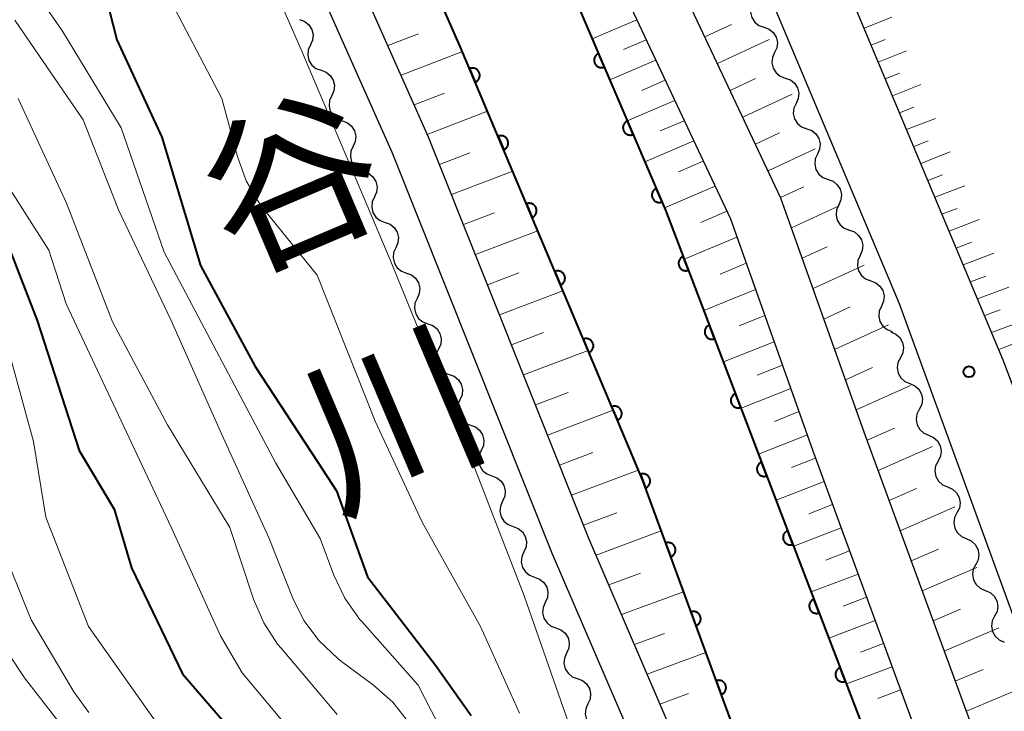
# Model space of a CAD drawing. Units: metres. Extents: x -80000 to -78000, y 33000 to 34501.
# Drawn here: x -79663 to -79596, y 33241 to 33288 of the extents above; entities that cross this region are included whole.
import ezdxf
from ezdxf.enums import TextEntityAlignment as Align

# ---------------------------------------------------------------- set-up
doc = ezdxf.new("R2010")
doc.units = ezdxf.units.M
for name, color, linetype, lineweight in [('210100_道路縁(街区線)', 7, 'Continuous', 30), ('510100_河川', 7, 'Continuous', 30), ('510200_細流', 7, 'Continuous', 30), ('610111_人工斜面(上)', 7, 'Continuous', 30), ('610199_人工斜面(ヒゲ)', 7, 'Continuous', 30), ('611100_コンクリート被覆(直落)', 7, 'Continuous', 30), ('710100_等高線(計曲線)', 7, 'Continuous', 40), ('710200_等高線(主曲線)', 7, 'Continuous', 13), ('731200_図化機測定による標高点', 7, 'Continuous', 40), ('815100_(注記)山・島', 7, 'Continuous', 53)]:
    doc.layers.add(name, color=color, linetype=linetype, lineweight=lineweight)
doc.styles.add('Style-Kanji V', font='MS Gothic.ttf')

msp = doc.modelspace()

# ---------------------------------------------------------------- linework, layer by layer
at = {"layer": '210100_道路縁(街区線)', "linetype": 'Continuous', "lineweight": 30, "flags": 128}
for points in [[(-79560.28, 33181.84), (-79574.54, 33209.85), (-79579.17, 33220.06), (-79585.06, 33235.57), (-79585.62, 33237.03), (-79596.31, 33265.15), (-79608.85, 33295.1), (-79621.09, 33322.54), (-79631.1, 33346.34), (-79630.39, 33347.57), (-79629.69, 33348.8), (-79522.8, 33392.54)], [(-79637.89, 33347.65), (-79625.27, 33319.35), (-79613.28, 33292.52), (-79603.39, 33269.02), (-79595.47, 33247.28), (-79586.79, 33226.49), (-79580.51, 33211.55), (-79577.77, 33205.96)], [(-79569.86, 33102.36), (-79576.05, 33156.63), (-79578.76, 33179.25), (-79580.24, 33189.06), (-79583.88, 33201.31), (-79588.91, 33214.5), (-79596.49, 33234.89), (-79605.78, 33260.24), (-79611.45, 33276.2), (-79618.47, 33291.11), (-79627.34, 33310.74), (-79641.26, 33342.48)], [(-79644.67, 33341.04), (-79630.72, 33309.24), (-79621.84, 33289.56), (-79614.89, 33274.78), (-79609.27, 33258.98), (-79599.97, 33233.6), (-79592.38, 33213.19), (-79587.39, 33200.12), (-79583.87, 33188.26), (-79582.44, 33178.75), (-79579.73, 33156.2), (-79573.55, 33101.99), (-79572.46, 33089.87), (-79572.07, 33081.05), (-79572.38, 33075.54), (-79573.82, 33069.82), (-79578.03, 33060.56), (-79591.38, 33038.36), (-79594.4, 33033.47), (-79598.29, 33036.03), (-79604.79, 33040.31), (-79609.02, 33043.08)], [(-79609.02, 33043.08), (-79606.07, 33047.78), (-79592.29, 33067.19), (-79589.76, 33071.63), (-79588.47, 33076.13), (-79587.5, 33081.69), (-79587.53, 33088.7), (-79588.78, 33098.93), (-79592.47, 33132.68), (-79597.29, 33169.24), (-79598.78, 33180.01), (-79600.14, 33187.97), (-79603.6, 33197.99), (-79609.11, 33211.8), (-79612.28, 33222.3), (-79615.87, 33232.8), (-79624.54, 33252.99), (-79635.46, 33280.35), (-79643.15, 33297.65), (-79651.31, 33316.9), (-79658.68, 33334.44)], [(-79661.15, 33333.35), (-79653.79, 33315.85), (-79645.63, 33296.57), (-79637.95, 33279.3), (-79627.03, 33251.96), (-79618.39, 33231.83), (-79614.85, 33221.47), (-79611.66, 33210.91), (-79606.13, 33197.05), (-79602.77, 33187.3), (-79601.45, 33179.6), (-79599.96, 33168.87), (-79595.15, 33132.36), (-79590.23, 33088.53), (-79590.2, 33081.92), (-79591.11, 33076.73), (-79592.26, 33072.68), (-79594.57, 33068.64), (-79611.31, 33044.52), (-79614.34, 33040.19), (-79618.51, 33031.9), (-79620.96, 33023.27), (-79624.32, 33008.19), (-79625.21, 33000)]]:
    msp.add_lwpolyline(points, dxfattribs=at)
at = {"layer": '510100_河川', "linetype": 'Continuous', "lineweight": 30, "flags": 128}
for points in [[(-79604.79, 33040.31), (-79602.09, 33044.47), (-79588.38, 33066.07), (-79585.12, 33072.54), (-79583.72, 33077.22), (-79583.52, 33082.07), (-79584.01, 33088.04), (-79585.65, 33103.14), (-79594.42, 33178.91), (-79595.47, 33184.79), (-79596.55, 33189.78), (-79598.21, 33194.9), (-79602.07, 33205.72), (-79620.87, 33256.94), (-79633.3, 33286.54), (-79663.07, 33354.23)], [(-79648.46, 33341.84), (-79635.76, 33313.83), (-79619.31, 33275.38), (-79611.06, 33253.72), (-79604.97, 33237.78), (-79597.52, 33217.07), (-79592.81, 33204.86), (-79588.97, 33193.96), (-79586.76, 33185.57), (-79585.81, 33175.57), (-79580.67, 33129.43), (-79576.99, 33096.77), (-79575.78, 33087.16), (-79575.83, 33080.11), (-79576.96, 33073.25), (-79578.92, 33067.3), (-79581.48, 33062.38), (-79585.01, 33056.36), (-79595.27, 33040.88), (-79598.29, 33036.03)]]:
    msp.add_lwpolyline(points, dxfattribs=at)
at = {"layer": '510200_細流', "linetype": 'Continuous', "lineweight": 30, "flags": 128}
for points in [[(-79613.333, 33289.575), (-79613.482, 33289.24), (-79613.515, 33288.875), (-79613.43, 33288.518), (-79613.234, 33288.207), (-79612.95, 33287.975), (-79612.605, 33287.847)], [(-79644.25, 33288.375), (-79643.905, 33288.248), (-79643.621, 33288.016), (-79643.425, 33287.705), (-79643.339, 33287.348), (-79643.372, 33286.982), (-79643.522, 33286.647)], [(-79612.605, 33287.847), (-79612.261, 33287.72), (-79611.977, 33287.488), (-79611.781, 33287.177), (-79611.695, 33286.82), (-79611.728, 33286.454), (-79611.878, 33286.119)], [(-79643.522, 33286.647), (-79643.671, 33286.312), (-79643.704, 33285.946), (-79643.619, 33285.59), (-79643.423, 33285.278), (-79643.139, 33285.046), (-79642.794, 33284.919)], [(-79611.878, 33286.119), (-79612.028, 33285.784), (-79612.06, 33285.418), (-79611.975, 33285.061), (-79611.779, 33284.75), (-79611.495, 33284.518), (-79611.151, 33284.391)], [(-79642.794, 33284.919), (-79642.45, 33284.792), (-79642.165, 33284.56), (-79641.969, 33284.249), (-79641.884, 33283.892), (-79641.917, 33283.526), (-79642.066, 33283.191)], [(-79611.151, 33284.391), (-79610.806, 33284.264), (-79610.522, 33284.032), (-79610.326, 33283.72), (-79610.241, 33283.363), (-79610.274, 33282.998), (-79610.423, 33282.663)], [(-79642.066, 33283.191), (-79642.216, 33282.856), (-79642.249, 33282.49), (-79642.163, 33282.133), (-79641.967, 33281.822), (-79641.683, 33281.59), (-79641.339, 33281.463)], [(-79610.423, 33282.663), (-79610.573, 33282.327), (-79610.606, 33281.962), (-79610.521, 33281.605), (-79610.324, 33281.294), (-79610.04, 33281.062), (-79609.696, 33280.935)], [(-79641.339, 33281.463), (-79640.994, 33281.336), (-79640.71, 33281.104), (-79640.514, 33280.793), (-79640.429, 33280.436), (-79640.461, 33280.07), (-79640.611, 33279.735)], [(-79609.696, 33280.935), (-79609.351, 33280.807), (-79609.067, 33280.575), (-79608.871, 33280.264), (-79608.786, 33279.907), (-79608.819, 33279.542), (-79608.968, 33279.206)], [(-79640.611, 33279.735), (-79640.76, 33279.4), (-79640.793, 33279.034), (-79640.708, 33278.677), (-79640.512, 33278.366), (-79640.228, 33278.134), (-79639.883, 33278.007)], [(-79608.968, 33279.206), (-79609.118, 33278.871), (-79609.151, 33278.506), (-79609.066, 33278.149), (-79608.87, 33277.838), (-79608.585, 33277.606), (-79608.241, 33277.478)], [(-79639.883, 33278.007), (-79639.539, 33277.88), (-79639.255, 33277.648), (-79639.058, 33277.337), (-79638.973, 33276.98), (-79639.006, 33276.614), (-79639.155, 33276.279)], [(-79608.241, 33277.478), (-79607.897, 33277.351), (-79607.612, 33277.119), (-79607.416, 33276.808), (-79607.331, 33276.451), (-79607.364, 33276.085), (-79607.514, 33275.75)], [(-79639.155, 33276.279), (-79639.305, 33275.944), (-79639.338, 33275.578), (-79639.253, 33275.221), (-79639.056, 33274.91), (-79638.772, 33274.678), (-79638.428, 33274.551)], [(-79607.514, 33275.75), (-79607.663, 33275.415), (-79607.696, 33275.049), (-79607.611, 33274.693), (-79607.415, 33274.381), (-79607.131, 33274.149), (-79606.786, 33274.022)], [(-79638.428, 33274.551), (-79638.083, 33274.424), (-79637.799, 33274.192), (-79637.603, 33273.881), (-79637.518, 33273.524), (-79637.55, 33273.158), (-79637.7, 33272.823)], [(-79606.786, 33274.022), (-79606.442, 33273.895), (-79606.158, 33273.663), (-79605.962, 33273.351), (-79605.876, 33272.994), (-79605.909, 33272.629), (-79606.059, 33272.294)], [(-79637.7, 33272.823), (-79637.85, 33272.488), (-79637.882, 33272.122), (-79637.797, 33271.765), (-79637.601, 33271.454), (-79637.317, 33271.222), (-79636.972, 33271.095)], [(-79606.059, 33272.294), (-79606.209, 33271.958), (-79606.241, 33271.593), (-79606.156, 33271.236), (-79605.96, 33270.925), (-79605.676, 33270.693), (-79605.332, 33270.566)], [(-79636.972, 33271.095), (-79636.628, 33270.968), (-79636.344, 33270.736), (-79636.147, 33270.425), (-79636.062, 33270.068), (-79636.095, 33269.702), (-79636.245, 33269.367)], [(-79605.332, 33270.566), (-79604.987, 33270.438), (-79604.703, 33270.206), (-79604.507, 33269.895), (-79604.422, 33269.538), (-79604.455, 33269.173), (-79604.604, 33268.837)], [(-79636.245, 33269.367), (-79636.394, 33269.032), (-79636.427, 33268.666), (-79636.342, 33268.309), (-79636.145, 33267.998), (-79635.861, 33267.766), (-79635.517, 33267.639)], [(-79604.604, 33268.837), (-79604.754, 33268.502), (-79604.787, 33268.137), (-79604.701, 33267.78), (-79604.505, 33267.469), (-79604.221, 33267.237), (-79603.877, 33267.109)], [(-79635.517, 33267.639), (-79635.172, 33267.512), (-79634.888, 33267.28), (-79634.692, 33266.969), (-79634.607, 33266.612), (-79634.64, 33266.246), (-79634.789, 33265.911)], [(-79603.95, 33267.081), (-79603.612, 33266.936), (-79603.34, 33266.691), (-79603.159, 33266.37), (-79603.092, 33266.01), (-79603.142, 33265.646), (-79603.308, 33265.319)], [(-79634.789, 33265.911), (-79634.939, 33265.576), (-79634.971, 33265.21), (-79634.886, 33264.853), (-79634.69, 33264.542), (-79634.406, 33264.31), (-79634.061, 33264.183)], [(-79603.308, 33265.319), (-79603.474, 33264.991), (-79603.525, 33264.628), (-79603.457, 33264.267), (-79603.277, 33263.947), (-79603.004, 33263.701), (-79602.666, 33263.557)], [(-79634.061, 33264.183), (-79633.717, 33264.056), (-79633.433, 33263.824), (-79633.236, 33263.513), (-79633.151, 33263.156), (-79633.184, 33262.79), (-79633.334, 33262.455)], [(-79602.666, 33263.557), (-79602.329, 33263.413), (-79602.056, 33263.167), (-79601.876, 33262.847), (-79601.808, 33262.486), (-79601.859, 33262.123), (-79602.025, 33261.795)], [(-79633.334, 33262.455), (-79633.483, 33262.12), (-79633.516, 33261.754), (-79633.431, 33261.397), (-79633.235, 33261.086), (-79632.95, 33260.854), (-79632.606, 33260.727)], [(-79602.025, 33261.795), (-79602.191, 33261.468), (-79602.241, 33261.104), (-79602.174, 33260.744), (-79601.993, 33260.423), (-79601.721, 33260.178), (-79601.383, 33260.034)], [(-79632.606, 33260.727), (-79632.261, 33260.6), (-79631.977, 33260.368), (-79631.781, 33260.057), (-79631.696, 33259.7), (-79631.729, 33259.334), (-79631.878, 33258.999)], [(-79601.383, 33260.034), (-79601.045, 33259.889), (-79600.773, 33259.644), (-79600.592, 33259.323), (-79600.524, 33258.963), (-79600.575, 33258.599), (-79600.741, 33258.272)], [(-79631.878, 33258.999), (-79632.028, 33258.664), (-79632.061, 33258.298), (-79631.975, 33257.941), (-79631.779, 33257.63), (-79631.495, 33257.398), (-79631.15, 33257.271)], [(-79600.741, 33258.272), (-79600.907, 33257.944), (-79600.958, 33257.581), (-79600.89, 33257.22), (-79600.709, 33256.9), (-79600.437, 33256.654), (-79600.099, 33256.51)], [(-79631.15, 33257.271), (-79630.806, 33257.144), (-79630.522, 33256.912), (-79630.326, 33256.6), (-79630.24, 33256.244), (-79630.273, 33255.878), (-79630.423, 33255.543)], [(-79600.099, 33256.51), (-79599.762, 33256.366), (-79599.489, 33256.12), (-79599.308, 33255.8), (-79599.241, 33255.439), (-79599.292, 33255.076), (-79599.457, 33254.748)], [(-79630.423, 33255.543), (-79630.572, 33255.208), (-79630.605, 33254.842), (-79630.52, 33254.485), (-79630.324, 33254.174), (-79630.039, 33253.942), (-79629.695, 33253.815)], [(-79599.457, 33254.748), (-79599.623, 33254.421), (-79599.674, 33254.058), (-79599.606, 33253.697), (-79599.426, 33253.376), (-79599.153, 33253.131), (-79598.816, 33252.987)], [(-79629.695, 33253.815), (-79629.351, 33253.688), (-79629.066, 33253.456), (-79628.87, 33253.144), (-79628.785, 33252.788), (-79628.818, 33252.422), (-79628.967, 33252.087)], [(-79598.816, 33252.987), (-79598.478, 33252.843), (-79598.205, 33252.597), (-79598.025, 33252.276), (-79597.957, 33251.916), (-79598.008, 33251.552), (-79598.174, 33251.225)], [(-79628.967, 33252.087), (-79629.117, 33251.751), (-79629.15, 33251.386), (-79629.064, 33251.029), (-79628.868, 33250.718), (-79628.584, 33250.486), (-79628.24, 33250.359)], [(-79598.174, 33251.225), (-79598.34, 33250.897), (-79598.39, 33250.534), (-79598.323, 33250.173), (-79598.142, 33249.853), (-79597.87, 33249.607), (-79597.532, 33249.463)], [(-79628.24, 33250.359), (-79627.895, 33250.232), (-79627.611, 33250), (-79627.415, 33249.688), (-79627.329, 33249.332), (-79627.362, 33248.966), (-79627.512, 33248.631)], [(-79597.532, 33249.463), (-79597.194, 33249.319), (-79596.922, 33249.074), (-79596.741, 33248.753), (-79596.674, 33248.392), (-79596.724, 33248.029), (-79596.89, 33247.701)], [(-79627.512, 33248.631), (-79627.661, 33248.295), (-79627.694, 33247.93), (-79627.609, 33247.573), (-79627.413, 33247.262), (-79627.128, 33247.03), (-79626.784, 33246.903)], [(-79596.89, 33247.701), (-79597.056, 33247.374), (-79597.107, 33247.011), (-79597.039, 33246.65), (-79596.859, 33246.329), (-79596.586, 33246.084), (-79596.248, 33245.94)], [(-79626.784, 33246.903), (-79626.44, 33246.775), (-79626.155, 33246.544), (-79625.959, 33246.232), (-79625.874, 33245.875), (-79625.907, 33245.51), (-79626.056, 33245.175)], [(-79626.056, 33245.175), (-79626.206, 33244.839), (-79626.239, 33244.474), (-79626.153, 33244.117), (-79625.957, 33243.806), (-79625.673, 33243.574), (-79625.329, 33243.447)], [(-79625.329, 33243.447), (-79624.984, 33243.319), (-79624.7, 33243.088), (-79624.504, 33242.776), (-79624.419, 33242.419), (-79624.451, 33242.054), (-79624.601, 33241.719)], [(-79624.601, 33241.719), (-79624.75, 33241.383), (-79624.783, 33241.018), (-79624.698, 33240.661), (-79624.502, 33240.35), (-79624.218, 33240.118), (-79623.873, 33239.991)]]:
    msp.add_lwpolyline(points, dxfattribs=at)
at = {"layer": '610111_人工斜面(上)', "linetype": 'Continuous', "lineweight": 13, "flags": 128}
for points in [[(-79548.91, 33154.73), (-79560.28, 33181.84), (-79574.54, 33209.85), (-79579.17, 33220.06), (-79585.06, 33235.57), (-79585.62, 33237.03), (-79596.31, 33265.15), (-79608.85, 33295.1), (-79621.09, 33322.54), (-79631.1, 33346.34), (-79630.39, 33347.57)], [(-79569.86, 33102.36), (-79576.05, 33156.63), (-79578.76, 33179.25), (-79580.24, 33189.06), (-79583.88, 33201.31), (-79588.91, 33214.5), (-79596.49, 33234.89), (-79605.78, 33260.24), (-79611.45, 33276.2), (-79618.47, 33291.11), (-79627.34, 33310.74), (-79641.26, 33342.48)], [(-79644.67, 33341.04), (-79630.72, 33309.24), (-79621.84, 33289.56), (-79614.89, 33274.78), (-79609.27, 33258.98), (-79599.97, 33233.6), (-79592.38, 33213.19), (-79587.39, 33200.12), (-79583.87, 33188.26), (-79582.44, 33178.75), (-79579.73, 33156.2), (-79573.55, 33101.99), (-79572.46, 33089.87), (-79572.07, 33081.05), (-79572.38, 33075.54), (-79573.82, 33069.82), (-79578.03, 33060.56), (-79591.38, 33038.36)], [(-79606.07, 33047.78), (-79592.29, 33067.19), (-79589.76, 33071.63), (-79588.47, 33076.13), (-79587.5, 33081.69), (-79587.53, 33088.7), (-79588.78, 33098.93), (-79592.47, 33132.68), (-79597.29, 33169.24), (-79598.78, 33180.01), (-79600.14, 33187.97), (-79603.6, 33197.99), (-79609.11, 33211.8), (-79612.28, 33222.3), (-79615.87, 33232.8), (-79624.54, 33252.99), (-79635.46, 33280.35), (-79643.15, 33297.65), (-79651.31, 33316.9), (-79658.68, 33334.44)]]:
    msp.add_lwpolyline(points, dxfattribs=at)
at = {"layer": '610199_人工斜面(ヒゲ)', "linetype": 'Continuous', "lineweight": 13, "flags": 128}
for points in [[(-79621.27, 33288.36), (-79624.31, 33287.06)], [(-79605.78, 33287.78), (-79603.9, 33288.54)], [(-79638.24, 33286.6), (-79636.14, 33287.41)], [(-79616.63, 33287.2), (-79614.83, 33288.04)], [(-79620.63, 33286.99), (-79622.17, 33286.33)], [(-79615.77, 33285.37), (-79612.26, 33287.02)], [(-79605.3, 33286.63), (-79604.35, 33287.01)], [(-79637.34, 33284.58), (-79633.15, 33286.2)], [(-79604.82, 33285.48), (-79602.9, 33286.24)], [(-79619.98, 33285.61), (-79623.11, 33284.27)], [(-79604.34, 33284.33), (-79603.37, 33284.71)], [(-79619.33, 33284.24), (-79620.92, 33283.55)], [(-79614.91, 33283.54), (-79613.19, 33284.35)], [(-79603.85, 33283.17), (-79601.91, 33283.94)], [(-79636.45, 33282.56), (-79634.37, 33283.36)], [(-79618.68, 33282.86), (-79621.92, 33281.47)], [(-79614.05, 33281.72), (-79610.69, 33283.29)], [(-79635.55, 33280.54), (-79631.44, 33282.12)], [(-79603.37, 33282.02), (-79602.39, 33282.41)], [(-79618.04, 33281.48), (-79619.68, 33280.78)], [(-79602.89, 33280.87), (-79600.91, 33281.64)], [(-79617.39, 33280.11), (-79620.72, 33278.67)], [(-79613.19, 33279.89), (-79611.55, 33280.66)], [(-79602.4, 33279.72), (-79601.41, 33280.11)], [(-79612.33, 33278.06), (-79609.12, 33279.57)], [(-79601.92, 33278.57), (-79599.92, 33279.35)], [(-79634.72, 33278.5), (-79632.65, 33279.29)], [(-79616.74, 33278.73), (-79618.43, 33278)], [(-79633.9, 33276.45), (-79629.73, 33278.04)], [(-79601.44, 33277.41), (-79600.43, 33277.8)], [(-79615.94, 33277.02), (-79619.38, 33275.55)], [(-79611.47, 33276.24), (-79609.9, 33276.97)], [(-79600.96, 33276.26), (-79598.92, 33277.04)], [(-79610.73, 33274.17), (-79607.48, 33275.68)], [(-79600.48, 33275.11), (-79599.45, 33275.5)], [(-79633.09, 33274.4), (-79630.98, 33275.2)], [(-79615.13, 33275.31), (-79616.92, 33274.55)], [(-79599.99, 33273.96), (-79597.93, 33274.74)], [(-79632.27, 33272.35), (-79628.02, 33273.97)], [(-79614.45, 33273.54), (-79618.04, 33272.04)], [(-79610, 33272.1), (-79608.31, 33272.88)], [(-79599.51, 33272.8), (-79598.47, 33273.2)], [(-79599.03, 33271.65), (-79596.93, 33272.44)], [(-79613.81, 33271.76), (-79615.59, 33271.02)], [(-79609.26, 33270.03), (-79605.78, 33271.63)], [(-79631.45, 33270.3), (-79629.31, 33271.11)], [(-79598.54, 33270.5), (-79597.49, 33270.89)], [(-79613.18, 33269.97), (-79616.7, 33268.53)], [(-79598.06, 33269.34), (-79595.93, 33270.14)], [(-79630.63, 33268.25), (-79626.31, 33269.89)], [(-79608.53, 33267.96), (-79606.73, 33268.78)], [(-79612.54, 33268.19), (-79614.29, 33267.49)], [(-79597.58, 33268.19), (-79596.51, 33268.59)], [(-79607.79, 33265.89), (-79604.12, 33267.56)], [(-79597.09, 33267.04), (-79595, 33267.81)], [(-79629.81, 33266.2), (-79627.63, 33267.03)], [(-79611.91, 33266.41), (-79615.36, 33265.03)], [(-79596.61, 33265.88), (-79595.6, 33266.26)], [(-79628.99, 33264.15), (-79624.59, 33265.81)], [(-79611.35, 33264.82), (-79613.06, 33264.14)], [(-79607.06, 33263.82), (-79605.21, 33264.66)], [(-79606.32, 33261.76), (-79602.62, 33263.42)], [(-79628.17, 33262.1), (-79625.96, 33262.94)], [(-79610.78, 33263.23), (-79614.17, 33261.89)], [(-79627.36, 33260.05), (-79622.88, 33261.74)], [(-79610.22, 33261.65), (-79611.89, 33260.98)], [(-79609.65, 33260.06), (-79612.97, 33258.75)], [(-79605.58, 33259.7), (-79603.72, 33260.53)], [(-79604.83, 33257.64), (-79601.11, 33259.28)], [(-79626.54, 33258), (-79624.28, 33258.85)], [(-79609.09, 33258.47), (-79610.73, 33257.83)], [(-79625.72, 33255.96), (-79621.17, 33257.66)], [(-79608.51, 33256.89), (-79611.78, 33255.62)], [(-79604.08, 33255.59), (-79602.22, 33256.4)], [(-79607.93, 33255.31), (-79609.56, 33254.68)], [(-79624.9, 33253.91), (-79622.64, 33254.75)], [(-79603.33, 33253.53), (-79599.61, 33255.15)], [(-79624.05, 33251.87), (-79619.61, 33253.52)], [(-79607.35, 33253.73), (-79610.58, 33252.48)], [(-79606.77, 33252.15), (-79608.38, 33251.53)], [(-79602.57, 33251.48), (-79600.71, 33252.28)], [(-79623.18, 33249.84), (-79621.02, 33250.64)], [(-79606.19, 33250.57), (-79609.39, 33249.35)], [(-79601.82, 33249.43), (-79598.1, 33251.02)], [(-79622.31, 33247.81), (-79618.09, 33249.37)], [(-79605.61, 33248.99), (-79607.2, 33248.39)], [(-79601.07, 33247.38), (-79599.21, 33248.17)], [(-79605.03, 33247.41), (-79608.19, 33246.21)], [(-79621.44, 33245.78), (-79619.38, 33246.53)], [(-79600.32, 33245.32), (-79596.6, 33246.9)], [(-79604.45, 33245.83), (-79606.02, 33245.24)], [(-79620.57, 33243.74), (-79616.57, 33245.22)], [(-79603.87, 33244.25), (-79606.99, 33243.08)], [(-79599.57, 33243.28), (-79597.66, 33244.07)], [(-79603.3, 33242.67), (-79604.85, 33242.09)], [(-79598.81, 33241.22), (-79594.91, 33242.85)], [(-79619.7, 33241.71), (-79617.75, 33242.43)]]:
    msp.add_lwpolyline(points, dxfattribs=at)
at = {"layer": '611100_コンクリート被覆(直落)', "linetype": 'Continuous', "lineweight": 40, "flags": 128}
for points in [[(-79602.09, 33044.47), (-79588.38, 33066.07), (-79585.12, 33072.54), (-79583.72, 33077.22), (-79583.52, 33082.07), (-79584.01, 33088.04), (-79585.65, 33103.14), (-79594.42, 33178.91), (-79595.47, 33184.79), (-79596.55, 33189.78), (-79598.21, 33194.9), (-79602.07, 33205.72), (-79620.87, 33256.94), (-79633.3, 33286.54), (-79663.07, 33354.23), (-79669.2, 33371.55), (-79676.49, 33395.17), (-79680.01, 33406.29), (-79687.13, 33425.02), (-79696.28, 33446.11), (-79698.95, 33452.09), (-79701.4, 33456.4)], [(-79648.46, 33341.84), (-79635.76, 33313.83), (-79619.31, 33275.38), (-79611.06, 33253.72), (-79604.97, 33237.78), (-79597.52, 33217.07), (-79592.81, 33204.86), (-79588.97, 33193.96), (-79586.76, 33185.57), (-79585.81, 33175.57), (-79580.67, 33129.43), (-79576.99, 33096.77), (-79575.78, 33087.16), (-79575.83, 33080.11), (-79576.96, 33073.25), (-79578.92, 33067.3), (-79581.48, 33062.38), (-79585.01, 33056.36), (-79595.27, 33040.88)]]:
    msp.add_lwpolyline(points, dxfattribs=at)
for points in [[(-79623.486, 33285.141), (-79623.879, 33286.06), (-79623.919, 33286.041), (-79623.956, 33286.018), (-79623.991, 33285.994), (-79624.025, 33285.965), (-79624.055, 33285.934), (-79624.083, 33285.9), (-79624.108, 33285.864), (-79624.128, 33285.826), (-79624.147, 33285.787), (-79624.161, 33285.745), (-79624.172, 33285.703), (-79624.179, 33285.66), (-79624.182, 33285.616), (-79624.182, 33285.573), (-79624.177, 33285.529), (-79624.169, 33285.487), (-79624.158, 33285.445), (-79624.142, 33285.404), (-79624.123, 33285.364), (-79624.101, 33285.327), (-79624.076, 33285.292), (-79624.047, 33285.258), (-79624.016, 33285.228), (-79623.982, 33285.2), (-79623.947, 33285.175), (-79623.908, 33285.155), (-79623.869, 33285.136), (-79623.827, 33285.122), (-79623.785, 33285.11), (-79623.742, 33285.104), (-79623.698, 33285.101), (-79623.655, 33285.101), (-79623.611, 33285.106), (-79623.569, 33285.114), (-79623.527, 33285.125)], [(-79632.666, 33285.031), (-79632.279, 33284.109), (-79632.239, 33284.128), (-79632.202, 33284.15), (-79632.167, 33284.175), (-79632.133, 33284.203), (-79632.103, 33284.234), (-79632.075, 33284.268), (-79632.049, 33284.303), (-79632.029, 33284.341), (-79632.009, 33284.381), (-79631.995, 33284.423), (-79631.984, 33284.464), (-79631.977, 33284.507), (-79631.973, 33284.551), (-79631.973, 33284.595), (-79631.978, 33284.638), (-79631.986, 33284.681), (-79631.997, 33284.723), (-79632.012, 33284.764), (-79632.031, 33284.804), (-79632.053, 33284.841), (-79632.077, 33284.876), (-79632.106, 33284.91), (-79632.137, 33284.94), (-79632.17, 33284.968), (-79632.206, 33284.994), (-79632.244, 33285.015), (-79632.284, 33285.034), (-79632.325, 33285.048), (-79632.367, 33285.059), (-79632.41, 33285.066), (-79632.454, 33285.07), (-79632.497, 33285.07), (-79632.541, 33285.066), (-79632.583, 33285.058), (-79632.625, 33285.046)], [(-79621.519, 33280.544), (-79621.913, 33281.463), (-79621.952, 33281.444), (-79621.989, 33281.421), (-79622.024, 33281.397), (-79622.058, 33281.368), (-79622.088, 33281.337), (-79622.116, 33281.303), (-79622.141, 33281.267), (-79622.162, 33281.229), (-79622.181, 33281.19), (-79622.194, 33281.148), (-79622.206, 33281.106), (-79622.212, 33281.063), (-79622.215, 33281.019), (-79622.215, 33280.976), (-79622.211, 33280.932), (-79622.202, 33280.89), (-79622.191, 33280.848), (-79622.176, 33280.807), (-79622.156, 33280.767), (-79622.134, 33280.73), (-79622.109, 33280.695), (-79622.081, 33280.661), (-79622.049, 33280.631), (-79622.016, 33280.603), (-79621.98, 33280.578), (-79621.942, 33280.558), (-79621.902, 33280.539), (-79621.86, 33280.525), (-79621.818, 33280.514), (-79621.775, 33280.507), (-79621.732, 33280.504), (-79621.688, 33280.504), (-79621.644, 33280.509), (-79621.602, 33280.517), (-79621.56, 33280.528)], [(-79630.731, 33280.421), (-79630.343, 33279.499), (-79630.304, 33279.518), (-79630.266, 33279.54), (-79630.231, 33279.565), (-79630.197, 33279.593), (-79630.167, 33279.624), (-79630.139, 33279.658), (-79630.114, 33279.693), (-79630.093, 33279.731), (-79630.073, 33279.771), (-79630.06, 33279.813), (-79630.048, 33279.854), (-79630.041, 33279.897), (-79630.038, 33279.941), (-79630.037, 33279.985), (-79630.042, 33280.028), (-79630.05, 33280.071), (-79630.061, 33280.112), (-79630.076, 33280.154), (-79630.095, 33280.194), (-79630.117, 33280.231), (-79630.142, 33280.266), (-79630.17, 33280.3), (-79630.201, 33280.33), (-79630.235, 33280.358), (-79630.27, 33280.384), (-79630.308, 33280.404), (-79630.348, 33280.424), (-79630.389, 33280.438), (-79630.431, 33280.449), (-79630.474, 33280.456), (-79630.518, 33280.46), (-79630.561, 33280.46), (-79630.605, 33280.456), (-79630.647, 33280.448), (-79630.689, 33280.436)], [(-79619.552, 33275.947), (-79619.946, 33276.866), (-79619.985, 33276.847), (-79620.023, 33276.825), (-79620.058, 33276.8), (-79620.091, 33276.771), (-79620.121, 33276.74), (-79620.149, 33276.706), (-79620.174, 33276.67), (-79620.195, 33276.632), (-79620.214, 33276.593), (-79620.228, 33276.551), (-79620.239, 33276.509), (-79620.246, 33276.466), (-79620.249, 33276.422), (-79620.248, 33276.379), (-79620.244, 33276.335), (-79620.236, 33276.293), (-79620.224, 33276.251), (-79620.209, 33276.21), (-79620.19, 33276.17), (-79620.167, 33276.133), (-79620.142, 33276.098), (-79620.114, 33276.064), (-79620.083, 33276.034), (-79620.049, 33276.006), (-79620.013, 33275.981), (-79619.975, 33275.961), (-79619.935, 33275.942), (-79619.894, 33275.928), (-79619.852, 33275.917), (-79619.809, 33275.91), (-79619.765, 33275.907), (-79619.721, 33275.907), (-79619.678, 33275.912), (-79619.636, 33275.92), (-79619.594, 33275.931)], [(-79628.795, 33275.811), (-79628.407, 33274.889), (-79628.368, 33274.908), (-79628.33, 33274.93), (-79628.295, 33274.955), (-79628.261, 33274.983), (-79628.231, 33275.014), (-79628.203, 33275.048), (-79628.178, 33275.083), (-79628.157, 33275.121), (-79628.138, 33275.161), (-79628.124, 33275.203), (-79628.112, 33275.244), (-79628.105, 33275.287), (-79628.102, 33275.331), (-79628.101, 33275.375), (-79628.106, 33275.418), (-79628.114, 33275.46), (-79628.125, 33275.502), (-79628.14, 33275.544), (-79628.159, 33275.584), (-79628.181, 33275.621), (-79628.206, 33275.656), (-79628.234, 33275.69), (-79628.265, 33275.72), (-79628.299, 33275.748), (-79628.334, 33275.774), (-79628.372, 33275.794), (-79628.412, 33275.814), (-79628.453, 33275.828), (-79628.495, 33275.839), (-79628.538, 33275.846), (-79628.582, 33275.85), (-79628.625, 33275.85), (-79628.669, 33275.845), (-79628.711, 33275.838), (-79628.753, 33275.826)], [(-79617.75, 33271.283), (-79618.106, 33272.218), (-79618.146, 33272.2), (-79618.184, 33272.18), (-79618.22, 33272.156), (-79618.255, 33272.129), (-79618.286, 33272.099), (-79618.315, 33272.066), (-79618.342, 33272.032), (-79618.364, 33271.994), (-79618.384, 33271.956), (-79618.4, 33271.914), (-79618.413, 33271.873), (-79618.421, 33271.83), (-79618.426, 33271.787), (-79618.428, 33271.743), (-79618.425, 33271.699), (-79618.418, 33271.657), (-79618.409, 33271.615), (-79618.395, 33271.573), (-79618.377, 33271.532), (-79618.356, 33271.494), (-79618.333, 33271.458), (-79618.306, 33271.424), (-79618.276, 33271.392), (-79618.243, 33271.363), (-79618.209, 33271.337), (-79618.171, 33271.314), (-79618.132, 33271.294), (-79618.091, 33271.279), (-79618.05, 33271.265), (-79618.007, 33271.257), (-79617.964, 33271.252), (-79617.92, 33271.251), (-79617.876, 33271.253), (-79617.834, 33271.26), (-79617.792, 33271.27)], [(-79626.859, 33271.201), (-79626.472, 33270.279), (-79626.432, 33270.298), (-79626.394, 33270.32), (-79626.359, 33270.345), (-79626.326, 33270.373), (-79626.295, 33270.404), (-79626.267, 33270.438), (-79626.242, 33270.473), (-79626.221, 33270.511), (-79626.202, 33270.551), (-79626.188, 33270.593), (-79626.176, 33270.634), (-79626.169, 33270.677), (-79626.166, 33270.721), (-79626.166, 33270.765), (-79626.17, 33270.808), (-79626.178, 33270.85), (-79626.189, 33270.892), (-79626.204, 33270.934), (-79626.223, 33270.974), (-79626.245, 33271.011), (-79626.27, 33271.046), (-79626.298, 33271.08), (-79626.329, 33271.11), (-79626.363, 33271.138), (-79626.398, 33271.164), (-79626.436, 33271.184), (-79626.476, 33271.204), (-79626.517, 33271.218), (-79626.559, 33271.229), (-79626.602, 33271.236), (-79626.646, 33271.24), (-79626.689, 33271.24), (-79626.733, 33271.235), (-79626.775, 33271.228), (-79626.817, 33271.216)], [(-79615.97, 33266.611), (-79616.326, 33267.545), (-79616.366, 33267.528), (-79616.404, 33267.507), (-79616.44, 33267.484), (-79616.475, 33267.457), (-79616.506, 33267.426), (-79616.536, 33267.394), (-79616.562, 33267.359), (-79616.584, 33267.322), (-79616.605, 33267.283), (-79616.62, 33267.242), (-79616.633, 33267.2), (-79616.642, 33267.158), (-79616.646, 33267.114), (-79616.648, 33267.071), (-79616.645, 33267.027), (-79616.639, 33266.984), (-79616.629, 33266.942), (-79616.615, 33266.9), (-79616.598, 33266.86), (-79616.577, 33266.822), (-79616.553, 33266.786), (-79616.526, 33266.751), (-79616.496, 33266.72), (-79616.464, 33266.69), (-79616.429, 33266.664), (-79616.392, 33266.642), (-79616.353, 33266.621), (-79616.312, 33266.606), (-79616.27, 33266.593), (-79616.227, 33266.585), (-79616.184, 33266.58), (-79616.14, 33266.578), (-79616.097, 33266.581), (-79616.054, 33266.587), (-79616.012, 33266.597)], [(-79624.923, 33266.591), (-79624.536, 33265.669), (-79624.496, 33265.688), (-79624.459, 33265.71), (-79624.423, 33265.735), (-79624.39, 33265.763), (-79624.359, 33265.794), (-79624.331, 33265.828), (-79624.306, 33265.863), (-79624.285, 33265.901), (-79624.266, 33265.941), (-79624.252, 33265.982), (-79624.24, 33266.024), (-79624.233, 33266.067), (-79624.23, 33266.111), (-79624.23, 33266.154), (-79624.234, 33266.198), (-79624.242, 33266.24), (-79624.253, 33266.282), (-79624.268, 33266.324), (-79624.287, 33266.364), (-79624.309, 33266.401), (-79624.334, 33266.436), (-79624.362, 33266.47), (-79624.393, 33266.5), (-79624.427, 33266.528), (-79624.462, 33266.554), (-79624.5, 33266.574), (-79624.54, 33266.594), (-79624.582, 33266.608), (-79624.623, 33266.619), (-79624.666, 33266.626), (-79624.71, 33266.63), (-79624.754, 33266.63), (-79624.797, 33266.625), (-79624.84, 33266.617), (-79624.881, 33266.606)], [(-79614.19, 33261.938), (-79614.546, 33262.873), (-79614.587, 33262.855), (-79614.625, 33262.834), (-79614.661, 33262.811), (-79614.695, 33262.784), (-79614.727, 33262.754), (-79614.756, 33262.721), (-79614.782, 33262.687), (-79614.805, 33262.649), (-79614.825, 33262.61), (-79614.84, 33262.569), (-79614.854, 33262.528), (-79614.862, 33262.485), (-79614.867, 33262.442), (-79614.868, 33262.398), (-79614.866, 33262.354), (-79614.859, 33262.312), (-79614.849, 33262.27), (-79614.836, 33262.228), (-79614.818, 33262.187), (-79614.797, 33262.149), (-79614.774, 33262.113), (-79614.747, 33262.079), (-79614.716, 33262.047), (-79614.684, 33262.018), (-79614.649, 33261.992), (-79614.612, 33261.969), (-79614.573, 33261.949), (-79614.532, 33261.933), (-79614.491, 33261.92), (-79614.448, 33261.912), (-79614.404, 33261.907), (-79614.361, 33261.906), (-79614.317, 33261.908), (-79614.274, 33261.915), (-79614.232, 33261.925)], [(-79622.987, 33261.981), (-79622.6, 33261.059), (-79622.56, 33261.078), (-79622.523, 33261.1), (-79622.487, 33261.125), (-79622.454, 33261.153), (-79622.423, 33261.184), (-79622.395, 33261.218), (-79622.37, 33261.253), (-79622.349, 33261.291), (-79622.33, 33261.331), (-79622.316, 33261.372), (-79622.304, 33261.414), (-79622.297, 33261.457), (-79622.294, 33261.501), (-79622.294, 33261.544), (-79622.298, 33261.588), (-79622.306, 33261.63), (-79622.317, 33261.672), (-79622.332, 33261.714), (-79622.351, 33261.754), (-79622.373, 33261.791), (-79622.398, 33261.826), (-79622.426, 33261.86), (-79622.457, 33261.89), (-79622.491, 33261.918), (-79622.526, 33261.944), (-79622.565, 33261.964), (-79622.604, 33261.984), (-79622.646, 33261.998), (-79622.687, 33262.009), (-79622.731, 33262.016), (-79622.774, 33262.02), (-79622.818, 33262.02), (-79622.861, 33262.015), (-79622.904, 33262.007), (-79622.946, 33261.996)], [(-79612.411, 33257.266), (-79612.767, 33258.2), (-79612.807, 33258.183), (-79612.845, 33258.162), (-79612.881, 33258.139), (-79612.916, 33258.111), (-79612.947, 33258.081), (-79612.976, 33258.049), (-79613.003, 33258.014), (-79613.025, 33257.977), (-79613.045, 33257.938), (-79613.061, 33257.897), (-79613.074, 33257.855), (-79613.082, 33257.813), (-79613.087, 33257.769), (-79613.089, 33257.726), (-79613.086, 33257.682), (-79613.079, 33257.639), (-79613.07, 33257.597), (-79613.056, 33257.555), (-79613.038, 33257.515), (-79613.017, 33257.477), (-79612.994, 33257.441), (-79612.967, 33257.406), (-79612.937, 33257.375), (-79612.904, 33257.345), (-79612.87, 33257.319), (-79612.832, 33257.297), (-79612.793, 33257.276), (-79612.752, 33257.261), (-79612.711, 33257.248), (-79612.668, 33257.239), (-79612.624, 33257.235), (-79612.581, 33257.233), (-79612.537, 33257.236), (-79612.495, 33257.242), (-79612.452, 33257.252)], [(-79621.031, 33257.379), (-79620.687, 33256.44), (-79620.646, 33256.457), (-79620.608, 33256.478), (-79620.571, 33256.501), (-79620.536, 33256.527), (-79620.505, 33256.557), (-79620.475, 33256.589), (-79620.448, 33256.624), (-79620.426, 33256.661), (-79620.405, 33256.699), (-79620.389, 33256.74), (-79620.375, 33256.781), (-79620.366, 33256.824), (-79620.361, 33256.868), (-79620.359, 33256.911), (-79620.361, 33256.955), (-79620.367, 33256.997), (-79620.376, 33257.04), (-79620.389, 33257.082), (-79620.406, 33257.122), (-79620.427, 33257.161), (-79620.45, 33257.197), (-79620.477, 33257.232), (-79620.506, 33257.264), (-79620.538, 33257.293), (-79620.573, 33257.32), (-79620.61, 33257.343), (-79620.648, 33257.364), (-79620.689, 33257.38), (-79620.731, 33257.393), (-79620.773, 33257.402), (-79620.817, 33257.408), (-79620.86, 33257.41), (-79620.904, 33257.407), (-79620.947, 33257.401), (-79620.989, 33257.392)], [(-79610.63, 33252.594), (-79610.987, 33253.528), (-79611.027, 33253.51), (-79611.065, 33253.489), (-79611.101, 33253.466), (-79611.136, 33253.439), (-79611.167, 33253.409), (-79611.196, 33253.376), (-79611.223, 33253.341), (-79611.245, 33253.304), (-79611.265, 33253.265), (-79611.28, 33253.224), (-79611.294, 33253.183), (-79611.302, 33253.14), (-79611.307, 33253.096), (-79611.308, 33253.053), (-79611.305, 33253.009), (-79611.299, 33252.967), (-79611.289, 33252.924), (-79611.275, 33252.882), (-79611.258, 33252.842), (-79611.237, 33252.804), (-79611.213, 33252.768), (-79611.186, 33252.733), (-79611.156, 33252.702), (-79611.123, 33252.673), (-79611.089, 33252.646), (-79611.051, 33252.624), (-79611.013, 33252.604), (-79610.971, 33252.588), (-79610.93, 33252.575), (-79610.887, 33252.567), (-79610.844, 33252.562), (-79610.8, 33252.561), (-79610.756, 33252.564), (-79610.714, 33252.57), (-79610.672, 33252.58)], [(-79619.308, 33252.685), (-79618.964, 33251.746), (-79618.923, 33251.763), (-79618.885, 33251.784), (-79618.848, 33251.807), (-79618.814, 33251.833), (-79618.782, 33251.863), (-79618.752, 33251.895), (-79618.725, 33251.93), (-79618.703, 33251.967), (-79618.682, 33252.005), (-79618.666, 33252.046), (-79618.652, 33252.088), (-79618.643, 33252.13), (-79618.638, 33252.174), (-79618.636, 33252.217), (-79618.638, 33252.261), (-79618.644, 33252.304), (-79618.653, 33252.346), (-79618.667, 33252.388), (-79618.684, 33252.429), (-79618.704, 33252.467), (-79618.727, 33252.503), (-79618.754, 33252.538), (-79618.783, 33252.57), (-79618.816, 33252.6), (-79618.85, 33252.626), (-79618.887, 33252.649), (-79618.926, 33252.67), (-79618.967, 33252.686), (-79619.008, 33252.7), (-79619.051, 33252.708), (-79619.094, 33252.714), (-79619.137, 33252.716), (-79619.181, 33252.714), (-79619.224, 33252.708), (-79619.266, 33252.698)], [(-79608.845, 33247.923), (-79609.202, 33248.857), (-79609.243, 33248.84), (-79609.281, 33248.819), (-79609.317, 33248.795), (-79609.351, 33248.768), (-79609.382, 33248.738), (-79609.412, 33248.705), (-79609.438, 33248.671), (-79609.46, 33248.633), (-79609.481, 33248.594), (-79609.496, 33248.553), (-79609.509, 33248.512), (-79609.517, 33248.469), (-79609.522, 33248.426), (-79609.524, 33248.382), (-79609.521, 33248.338), (-79609.514, 33248.296), (-79609.505, 33248.253), (-79609.491, 33248.212), (-79609.473, 33248.171), (-79609.452, 33248.133), (-79609.429, 33248.097), (-79609.402, 33248.063), (-79609.372, 33248.031), (-79609.339, 33248.002), (-79609.304, 33247.976), (-79609.267, 33247.954), (-79609.228, 33247.933), (-79609.187, 33247.918), (-79609.145, 33247.905), (-79609.103, 33247.896), (-79609.059, 33247.892), (-79609.016, 33247.89), (-79608.972, 33247.893), (-79608.929, 33247.899), (-79608.887, 33247.909)], [(-79617.585, 33247.991), (-79617.241, 33247.053), (-79617.2, 33247.07), (-79617.162, 33247.09), (-79617.126, 33247.113), (-79617.091, 33247.14), (-79617.059, 33247.169), (-79617.029, 33247.202), (-79617.002, 33247.236), (-79616.98, 33247.273), (-79616.959, 33247.312), (-79616.943, 33247.353), (-79616.929, 33247.394), (-79616.921, 33247.436), (-79616.915, 33247.48), (-79616.913, 33247.523), (-79616.915, 33247.567), (-79616.921, 33247.61), (-79616.931, 33247.652), (-79616.944, 33247.694), (-79616.961, 33247.735), (-79616.981, 33247.773), (-79617.004, 33247.809), (-79617.031, 33247.844), (-79617.061, 33247.876), (-79617.093, 33247.906), (-79617.127, 33247.933), (-79617.164, 33247.955), (-79617.203, 33247.976), (-79617.244, 33247.992), (-79617.285, 33248.006), (-79617.328, 33248.015), (-79617.371, 33248.02), (-79617.415, 33248.022), (-79617.458, 33248.02), (-79617.501, 33248.014), (-79617.543, 33248.005)], [(-79607.061, 33243.252), (-79607.418, 33244.186), (-79607.458, 33244.169), (-79607.496, 33244.148), (-79607.532, 33244.125), (-79607.567, 33244.097), (-79607.598, 33244.067), (-79607.627, 33244.035), (-79607.654, 33244), (-79607.676, 33243.963), (-79607.696, 33243.924), (-79607.712, 33243.883), (-79607.725, 33243.841), (-79607.733, 33243.798), (-79607.738, 33243.755), (-79607.739, 33243.711), (-79607.736, 33243.668), (-79607.73, 33243.625), (-79607.72, 33243.583), (-79607.706, 33243.541), (-79607.689, 33243.501), (-79607.668, 33243.463), (-79607.644, 33243.427), (-79607.617, 33243.392), (-79607.587, 33243.361), (-79607.554, 33243.331), (-79607.52, 33243.305), (-79607.482, 33243.283), (-79607.444, 33243.262), (-79607.402, 33243.247), (-79607.361, 33243.234), (-79607.318, 33243.226), (-79607.275, 33243.221), (-79607.231, 33243.219), (-79607.187, 33243.222), (-79607.145, 33243.229), (-79607.103, 33243.238)], [(-79615.863, 33243.298), (-79615.518, 33242.359), (-79615.477, 33242.376), (-79615.439, 33242.396), (-79615.403, 33242.419), (-79615.368, 33242.446), (-79615.336, 33242.476), (-79615.306, 33242.508), (-79615.28, 33242.542), (-79615.257, 33242.579), (-79615.236, 33242.618), (-79615.22, 33242.659), (-79615.207, 33242.7), (-79615.198, 33242.743), (-79615.192, 33242.786), (-79615.19, 33242.83), (-79615.192, 33242.873), (-79615.198, 33242.916), (-79615.208, 33242.958), (-79615.221, 33243), (-79615.238, 33243.041), (-79615.258, 33243.079), (-79615.281, 33243.116), (-79615.308, 33243.151), (-79615.338, 33243.182), (-79615.37, 33243.212), (-79615.404, 33243.239), (-79615.441, 33243.261), (-79615.48, 33243.282), (-79615.521, 33243.298), (-79615.562, 33243.312), (-79615.605, 33243.321), (-79615.648, 33243.326), (-79615.692, 33243.328), (-79615.736, 33243.326), (-79615.778, 33243.32), (-79615.821, 33243.311)]]:
    msp.add_lwpolyline(points, close=True, dxfattribs=at)
at = {"layer": '710100_等高線(計曲線)', "linetype": 'Continuous', "lineweight": 40, "flags": 128}
for points, elevation in [([(-79680.19, 33323), (-79670.32, 33313.68), (-79662.68, 33305), (-79660.16, 33301), (-79658.4, 33293.6), (-79656.7, 33287), (-79653.64, 33280.36), (-79651, 33271.6), (-79647.28, 33264.72), (-79643, 33258.2), (-79641.75, 33256.25), (-79639.62, 33250.38), (-79635, 33244.36), (-79632.56, 33240.93)], 10), ([(-79665, 33275.19), (-79662.15, 33267.85), (-79659.27, 33259), (-79656.9, 33255), (-79655.71, 33251), (-79652.23, 33243.77), (-79649.38, 33240.45)], 20)]:
    msp.add_lwpolyline(points, dxfattribs=dict(at, elevation=elevation))
at = {"layer": '710200_等高線(主曲線)', "linetype": 'Continuous', "lineweight": 13, "flags": 128}
for points, elevation in [([(-79706.49, 33330.25), (-79699, 33319.98), (-79697.27, 33316.51), (-79696.36, 33315.02), (-79695.21, 33313.72), (-79693.84, 33312.63), (-79693.62, 33312.49), (-79689.86, 33310.14), (-79685, 33304.3), (-79680.07, 33297.93), (-79675.54, 33291), (-79673.49, 33286.51), (-79671.82, 33280.81), (-79671.3, 33279.48), (-79670.55, 33278.25), (-79669.72, 33277.28), (-79668.21, 33275.79), (-79664.97, 33269), (-79662.4, 33259.6), (-79661.55, 33254.45), (-79658.64, 33247), (-79653.83, 33240.17)], 22), ([(-79708.89, 33325.35), (-79701, 33315), (-79697, 33310), (-79692.13, 33303.87), (-79687, 33298.11), (-79683.08, 33294.16), (-79681.96, 33292.82), (-79681.1, 33291.31), (-79680.72, 33290.37), (-79678.87, 33285), (-79674.77, 33277.23), (-79672.71, 33273.29), (-79669.14, 33264.86), (-79668.17, 33255), (-79667.89, 33252.7), (-79667.53, 33251.03), (-79666.89, 33249.45), (-79666.32, 33248.47), (-79663, 33243.5), (-79658.42, 33237.58)], 26), ([(-79659.11, 33318.94), (-79648.87, 33297.1), (-79644.16, 33286.39), (-79638.09, 33271.99), (-79632.77, 33258.95), (-79628.96, 33249.09), (-79625.29, 33238.61)], 6), ([(-79655.74, 33300.09), (-79653.49, 33290.51), (-79649.56, 33283), (-79648.49, 33279.03), (-79647.89, 33277.39), (-79647.02, 33275.88), (-79646.62, 33275.36), (-79643.06, 33270.94), (-79639.1, 33261), (-79635.9, 33254.1), (-79631.92, 33247), (-79629.27, 33241.08)], 8), ([(-79664.06, 33298.78), (-79663.13, 33293.06), (-79662.75, 33291.53), (-79662.1, 33290.09), (-79661.6, 33289.3), (-79660.41, 33287.59), (-79656.42, 33281), (-79653.48, 33272.52), (-79649.51, 33265), (-79645.87, 33258.13), (-79642.85, 33253), (-79641.92, 33250.49), (-79641.18, 33248.92), (-79640.17, 33247.49), (-79640.02, 33247.33), (-79636.18, 33243), (-79633.43, 33237.64)], 12), ([(-79663.66, 33288.34), (-79659, 33281.55), (-79656.59, 33275.41), (-79653, 33267.87), (-79649.66, 33260.34), (-79646.33, 33253), (-79644.74, 33248.97), (-79643.96, 33247.41), (-79642.92, 33246.01), (-79641.65, 33244.81), (-79641.4, 33244.61), (-79639.21, 33242.99), (-79637.91, 33241.83), (-79636.83, 33240.47)], 14), ([(-79663.44, 33283), (-79660.14, 33275.86), (-79657, 33267.77), (-79653.25, 33260.75), (-79649, 33253.74), (-79647.39, 33248.85), (-79646.7, 33247.24), (-79645.75, 33245.79)], 16), ([(-79664.45, 33277.55), (-79661.34, 33272.66), (-79660.16, 33269), (-79656.59, 33261.41), (-79653, 33253.77), (-79649.64, 33246.36), (-79648.17, 33243.83)], 18), ([(-79664.67, 33252.7), (-79662.54, 33247.46), (-79659.64, 33242.55), (-79658.62, 33241.13)], 24), ([(-79645.75, 33245.79), (-79645.52, 33245.52), (-79641.7, 33241)], 16), ([(-79648.17, 33243.83), (-79645.48, 33240.63)], 18)]:
    msp.add_lwpolyline(points, dxfattribs=dict(at, elevation=elevation))
at = {"layer": '731200_図化機測定による標高点', "linetype": 'Continuous', "lineweight": 40}
msp.add_circle((-79598.64, 33264.36, 1.82), 0.375, dxfattribs=at)

# ---------------------------------------------------------------- texts
at = {"layer": '815100_(注記)山・島', "linetype": 'Continuous', "lineweight": 53, "style": 'Style-Kanji V'}
for s, p in [('谷', (-79652.064, 33279.012)), ('川', (-79645.227, 33262.903))]:
    msp.add_text(s, height=8.75, rotation=23, dxfattribs=at).set_placement(p, align=Align.TOP_LEFT)

doc.saveas('drawing.dxf')
